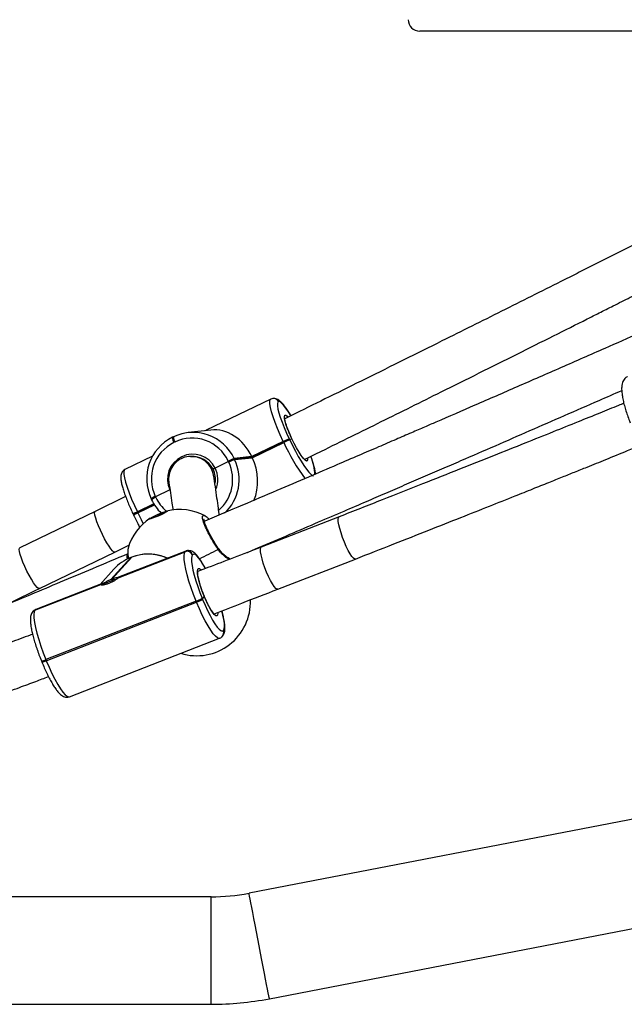
# Model space of a CAD drawing. Units: millimetres. Extents: x -6897 to 388691, y -3372 to 10191.
# Drawn here: x 4170 to 4384, y 4470 to 4818 of the extents above; entities that cross this region are included whole.
import ezdxf

# ---------------------------------------------------------------- set-up
doc = ezdxf.new("R2010")
doc.units = ezdxf.units.MM
doc.layers.add('Toestel 2D', color=7, linetype='Continuous', lineweight=20)

# ---------------------------------------------------------------- blocks, each defined once
blk = doc.blocks.new('1780')
at = {"color": 7, "linetype": 'Continuous', "lineweight": 25}
for p, q in [((816.938, -823.875), (761.761, -823.875)), ((756.494, -836.884), (754.21, -837.988)), ((756.571, -836.862), (756.495, -836.884)), ((756.577, -836.861), (756.571, -836.862)), ((756.777, -836.974), (756.771, -836.974)), ((754.373, -837.979), (753.57, -838.069)), ((753.054, -838.218), (753.018, -838.235)), ((753.056, -838.217), (753.054, -838.218)), ((754.187, -838), (754.21, -837.988)), ((757.147, -838.292), (757.155, -838.31)), ((757.155, -838.31), (757.239, -838.284)), ((757.155, -838.31), (757.164, -838.328)), ((753.108, -838.401), (753.073, -838.419)), ((756.936, -838.381), (755.824, -838.918)), ((755.833, -838.936), (756.944, -838.399)), ((755.841, -838.955), (756.953, -838.417)), ((756.944, -838.399), (756.936, -838.381)), ((756.953, -838.417), (756.944, -838.399)), ((752.313, -838.904), (751.336, -839.376)), ((755.824, -838.918), (755.201, -838.988)), ((755.201, -838.988), (755.209, -839.006)), ((755.833, -838.936), (755.209, -839.006)), ((755.209, -839.006), (755.218, -839.024)), ((755.218, -839.024), (755.841, -838.955)), ((755.824, -838.918), (755.833, -838.936)), ((755.833, -838.936), (755.841, -838.955)), ((754.305, -839.19), (754.336, -839.191)), ((754.999, -839.096), (754.527, -839.324)), ((754.999, -839.096), (754.99, -839.078)), ((755.007, -839.114), (754.999, -839.096)), ((751.363, -840.329), (750.285, -840.853)), ((752.263, -840.406), (752.271, -840.424)), ((752.411, -840.324), (752.42, -840.342)), ((752.927, -840.097), (752.42, -840.342)), ((752.42, -840.342), (752.428, -840.36)), ((751.786, -840.892), (752.373, -840.608)), ((752.271, -840.424), (752.28, -840.442)), ((752.28, -840.442), (752.283, -840.442)), ((750.285, -840.852), (747.617, -842.142)), ((751.629, -840.956), (751.638, -840.974)), ((751.638, -840.974), (751.647, -840.992)), ((751.777, -840.874), (751.786, -840.892)), ((751.786, -840.892), (751.795, -840.91)), ((758.908, -841.046), (756.159, -842.114)), ((750.982, -842.293), (751.505, -842.039)), ((748.313, -843.582), (750.981, -842.293)), ((751.542, -842.488), (750.843, -843.262)), ((750.879, -843.248), (751.579, -842.474)), ((753.496, -842.255), (751.115, -843.181)), ((751.131, -843.186), (753.467, -842.278)), ((753.473, -842.272), (751.136, -843.18)), ((751.579, -842.474), (751.542, -842.488)), ((751.542, -842.488), (751.545, -842.486)), ((751.582, -842.472), (751.545, -842.486)), ((751.582, -842.472), (751.579, -842.474)), ((753.467, -842.278), (753.473, -842.272)), ((753.731, -842.385), (753.726, -842.391)), ((756.739, -843.606), (759.487, -842.537)), ((750.946, -842.898), (750.461, -843.435)), ((751.136, -843.18), (751.134, -843.179)), ((748.153, -844.344), (750.49, -843.435)), ((750.496, -843.429), (748.159, -844.338)), ((750.563, -843.395), (748.182, -844.321)), ((754.083, -843.963), (754.143, -843.852)), ((753.858, -844.028), (748.544, -846.094)), ((748.559, -846.131), (753.873, -844.065)), ((753.873, -844.065), (753.858, -844.028)), ((754.068, -843.926), (754.083, -843.963)), ((748.086, -844.388), (748.08, -844.394)), ((748.159, -844.338), (748.153, -844.344)), ((805.397, -844.769), (755.726, -854.346)), ((754.783, -845.27), (754.789, -845.264)), ((754.818, -845.065), (754.823, -845.059)), ((749.373, -847.403), (754.687, -845.337)), ((748.386, -846.139), (748.401, -846.176)), ((748.544, -846.094), (748.559, -846.131)), ((756.445, -858.078), (806.117, -848.5)), ((754.382, -854.475), (744.234, -854.475)), ((744.234, -858.275), (754.382, -858.275))]:
    blk.add_line(p, q, dxfattribs=at)
at = {"color": 8, "linetype": 'Continuous', "lineweight": 25}
for p, q in [((752.363, -840.591), (751.777, -840.874)), ((751.795, -840.91), (752.384, -840.625)), ((754.168, -841.201), (754.141, -841.185)), ((753.473, -842.272), (753.495, -842.256)), ((748.182, -844.321), (748.159, -844.338)), ((754.382, -856.375), (754.382, -854.475)), ((754.382, -858.275), (754.382, -856.375))]:
    blk.add_line(p, q, dxfattribs=at)
at = {"color": 8, "linetype": 'Continuous', "lineweight": 25, "flags": 128}
for points in [[(756.936, -838.381), (756.83, -838.151), (756.734, -837.925), (756.649, -837.71), (756.578, -837.511), (756.522, -837.332), (756.483, -837.178), (756.462, -837.054), (756.459, -836.961), (756.474, -836.903), (756.494, -836.884)], [(757.209, -837.469), (757.122, -837.333), (757.032, -837.205), (756.95, -837.102), (756.88, -837.029), (756.822, -836.985), (756.777, -836.974)], [(757.241, -838.284), (757.164, -838.114), (757.097, -837.951), (757.043, -837.801), (757.004, -837.672), (756.981, -837.569), (756.977, -837.497), (756.99, -837.458), (757.022, -837.455), (757.069, -837.487), (757.101, -837.52)], [(757.797, -838.979), (757.798, -839.033), (757.785, -839.071), (757.754, -839.074), (757.707, -839.042), (757.646, -838.976), (757.574, -838.88), (757.494, -838.756), (757.41, -838.612), (757.324, -838.452), (757.241, -838.284)], [(751.336, -839.376), (751.316, -839.395), (751.301, -839.454), (751.304, -839.546), (751.325, -839.671), (751.364, -839.825), (751.42, -840.003), (751.491, -840.203), (751.576, -840.418), (751.672, -840.643), (751.777, -840.874)], [(750.982, -842.293), (750.951, -842.289), (750.904, -842.251), (750.845, -842.182), (750.776, -842.084), (750.7, -841.963), (750.621, -841.823), (750.543, -841.671), (750.469, -841.515), (750.402, -841.362), (750.347, -841.218), (750.305, -841.091), (750.278, -840.987), (750.268, -840.91), (750.275, -840.864), (750.285, -840.853)], [(751.795, -840.91), (751.907, -841.14), (751.984, -841.291)], [(759.487, -842.537), (759.464, -842.537), (759.42, -842.507), (759.365, -842.444), (759.302, -842.351), (759.235, -842.231), (759.165, -842.091), (759.097, -841.936), (759.034, -841.775), (758.979, -841.615), (758.934, -841.463), (758.901, -841.326), (758.882, -841.211), (758.877, -841.124), (758.888, -841.067), (758.908, -841.046)], [(748.314, -843.582), (748.282, -843.578), (748.236, -843.541), (748.177, -843.471), (748.107, -843.374), (748.032, -843.252), (747.953, -843.112), (747.874, -842.961), (747.8, -842.805), (747.734, -842.651), (747.679, -842.508), (747.636, -842.381), (747.61, -842.276), (747.599, -842.199), (747.606, -842.153), (747.617, -842.142)], [(756.739, -843.606), (756.716, -843.605), (756.671, -843.576), (756.616, -843.513), (756.554, -843.419), (756.486, -843.299), (756.417, -843.159), (756.349, -843.005), (756.286, -842.844), (756.23, -842.684), (756.185, -842.532), (756.152, -842.395), (756.133, -842.28), (756.129, -842.192), (756.139, -842.136), (756.159, -842.114)], [(751.427, -842.538), (751.419, -842.483), (751.416, -842.407), (751.429, -842.364), (751.439, -842.356)], [(754.177, -842.869), (754.112, -842.753), (754.028, -842.618), (753.95, -842.509), (753.879, -842.43), (753.818, -842.382), (753.769, -842.367), (753.731, -842.385)], [(754.633, -842.195), (754.642, -842.181), (754.646, -842.171), (754.644, -842.163)], [(754.143, -843.852), (754.075, -843.676), (754.015, -843.501), (753.966, -843.336), (753.931, -843.187), (753.909, -843.061), (753.904, -842.964), (753.914, -842.899), (753.94, -842.87), (753.98, -842.878), (754.031, -842.92)], [(754.625, -844.422), (754.625, -844.456), (754.614, -844.52), (754.589, -844.549), (754.549, -844.541), (754.497, -844.497), (754.435, -844.419), (754.366, -844.311), (754.292, -844.176), (754.216, -844.02), (754.143, -843.852)], [(754.688, -845.336), (754.667, -845.341), (754.611, -845.323), (754.542, -845.269), (754.461, -845.179), (754.372, -845.055), (754.276, -844.901), (754.176, -844.72), (754.073, -844.517), (753.972, -844.297), (753.873, -844.065)], [(754.823, -845.059), (754.847, -845.008), (754.858, -844.927), (754.854, -844.816), (754.836, -844.679), (754.804, -844.519), (754.768, -844.368)], [(748.559, -846.131), (748.658, -846.363), (748.759, -846.583), (748.862, -846.786), (748.962, -846.967), (749.058, -847.121), (749.147, -847.245), (749.228, -847.335), (749.297, -847.389), (749.353, -847.407), (749.373, -847.403)], [(756.086, -856.212), (756.037, -855.958), (755.989, -855.709), (755.942, -855.469), (755.899, -855.243), (755.859, -855.035), (755.823, -854.849), (755.792, -854.688), (755.766, -854.556), (755.747, -854.454), (755.734, -854.386), (755.727, -854.351), (755.726, -854.346)], [(756.445, -858.078), (756.445, -858.073), (756.438, -858.039), (756.425, -857.97), (756.405, -857.869), (756.38, -857.736), (756.349, -857.576), (756.313, -857.39), (756.273, -857.181), (756.229, -856.955), (756.183, -856.715), (756.135, -856.466), (756.086, -856.212)]]:
    blk.add_lwpolyline(points, dxfattribs=at)
at = {"color": 7, "linetype": 'Continuous', "lineweight": 25, "flags": 128}
for points in [[(756.771, -836.974), (756.742, -836.994), (756.728, -837.046), (756.731, -837.127), (756.75, -837.236), (756.784, -837.371), (756.833, -837.528), (756.895, -837.703), (756.969, -837.891), (757.054, -838.089), (757.147, -838.292)], [(757.164, -838.328), (757.262, -838.529), (757.364, -838.725), (757.466, -838.911), (757.567, -839.081), (757.664, -839.233), (757.754, -839.361), (757.835, -839.464), (757.906, -839.537), (757.964, -839.581), (758.008, -839.592)], [(752.209, -841.115), (752.241, -841.092), (752.303, -841.057), (752.39, -841.014), (752.492, -840.967), (752.597, -840.921), (752.695, -840.882), (752.774, -840.854), (752.827, -840.839), (752.848, -840.84), (752.833, -840.856), (752.786, -840.886), (752.71, -840.925), (752.614, -840.971), (752.51, -841.018), (752.407, -841.061), (752.317, -841.095), (752.249, -841.116), (752.212, -841.123), (752.209, -841.115)], [(753.858, -844.028), (753.764, -843.79), (753.679, -843.551), (753.603, -843.319), (753.54, -843.097), (753.489, -842.893), (753.453, -842.71), (753.433, -842.554), (753.428, -842.428), (753.44, -842.335), (753.467, -842.278)], [(753.726, -842.391), (753.702, -842.441), (753.692, -842.522), (753.696, -842.633), (753.714, -842.77), (753.745, -842.931), (753.789, -843.11), (753.845, -843.304), (753.912, -843.508), (753.987, -843.717), (754.068, -843.926)], [(754.083, -843.963), (754.17, -844.167), (754.259, -844.36), (754.349, -844.538), (754.437, -844.697), (754.522, -844.832), (754.6, -844.94), (754.67, -845.02), (754.731, -845.067), (754.781, -845.082), (754.818, -845.065)], [(748.153, -844.344), (748.126, -844.401), (748.114, -844.494), (748.119, -844.62), (748.139, -844.776), (748.175, -844.959), (748.226, -845.163), (748.289, -845.385), (748.365, -845.617), (748.45, -845.856), (748.544, -846.094)]]:
    blk.add_lwpolyline(points, dxfattribs=at)
at = {"color": 8, "linetype": 'Continuous', "lineweight": 25}
for centre, radius, start, end in [((756.592, -837.058), 0.197, 24.962, 96.2099), ((756.599, -837.057), 0.197, 24.9605, 96.1699), ((753.332, -838.242), 0.313, 178.6393, 214.2358), ((753.367, -838.225), 0.313, 178.6395, 214.2354), ((763.148, -835.63), 6.793, 204.2212, 216.8582), ((756.662, -839.52), 1.386, 358.1694, 25.7054), ((753.713, -839.731), 0.911, 337.9523, 26.5669), ((753.707, -839.732), 1.44, 311.2281, 25.4198), ((752.652, -840.935), 0.657, 111.5319, 126.3256), ((752.669, -840.971), 0.656, 111.5282, 126.3293), ((753.724, -839.748), 1.433, 205.2669, 229.9551), ((752.018, -841.485), 0.657, 111.5314, 126.3265), ((752.035, -841.521), 0.656, 111.5282, 126.3293), ((752.161, -843.988), 1.622, 65.4436, 111.0261), ((748.309, -830.526), 13.272, 295.2939, 298.4536), ((748.223, -844.523), 0.192, 111.2002, 137.8752), ((748.229, -844.517), 0.192, 111.204, 137.8844), ((754.637, -845.14), 0.195, 318.0836, 22.5703), ((754.643, -845.134), 0.195, 318.1482, 22.5689), ((748.363, -845.762), 0.378, 273.4582, 298.5651)]:
    blk.add_arc(centre, radius, start, end, dxfattribs=at)
at = {"color": 7, "linetype": 'Continuous', "lineweight": 25}
for centre, radius, start, end in [((753.741, -839.702), 1.635, 116.176, 205.5307), ((753.747, -839.663), 1.603, 24.9118, 115.5535), ((753.715, -839.67), 1.406, 24.9118, 115.5534), ((757.627, -839.713), 1.5, 108.6691, 117.4203), ((757.635, -839.731), 1.5, 108.6673, 117.4221), ((757.644, -839.749), 1.5, 108.6693, 117.4207), ((753.705, -839.706), 1.434, 116.1761, 205.5306), ((753.732, -839.721), 0.889, 26.54, 205.0419), ((753.748, -839.716), 0.789, 26.4369, 96.1801), ((753.736, -839.729), 1.641, 313.4103, 25.4264), ((755.681, -840.41), 1.5, 108.6698, 117.4209), ((755.69, -840.428), 1.5, 108.6689, 117.4211), ((755.698, -840.445), 1.5, 108.6682, 117.4212), ((753.731, -839.729), 0.81, 350.7214, 26.7005), ((752.66, -840.953), 0.656, 111.5282, 126.3293), ((753.762, -839.744), 1.635, 205.2738, 225.6061), ((753.275, -842.686), 1.9, 123.3464, 163.7385), ((752.027, -841.503), 0.656, 111.5286, 126.3293), ((753.597, -843.419), 2.675, 106.5786, 120.8146), ((753.275, -842.686), 1.9, 61.6775, 104.0468), ((752.109, -843.95), 1.568, 111.21, 137.8773), ((753.539, -842.467), 0.202, 22.0112, 110.713), ((753.544, -842.46), 0.202, 22.011, 110.7127), ((751.109, -843.161), 0.0328, 310.7437, 325.06), ((750.517, -843.454), 0.0328, 130.7483, 145.0554), ((751.896, -845.952), 2.841, 106.9815, 118.1567), ((752.2, -846.699), 3.695, 110.9409, 111.5506), ((753.876, -844.055), 1.9, 252.8153, 2.239), ((753.543, -843.107), 0.973, 288.8451, 302.6446), ((753.558, -843.143), 0.974, 288.8456, 302.6434), ((748.378, -845.799), 0.378, 273.4618, 298.5636), ((754.382, -847.375), 7.1, 270, 280.9138), ((754.382, -847.375), 10.9, 270, 280.9138)]:
    blk.add_arc(centre, radius, start, end, dxfattribs=at)
for centre, major_axis, ratio, start_param, end_param in [((761.761, -823.475), (-0.409, 0), 0.978148, 0, 1.570796), ((754.642, -839.589), (-0.454, 1.573), 0.82276, 4.907045, 6.143403), ((754.659, -839.625), (-0.454, 1.573), 0.82276, 3.932053, 4.907045)]:
    blk.add_ellipse(centre, major_axis=major_axis, ratio=ratio, start_param=start_param, end_param=end_param, dxfattribs=at)
for points, knots in [([(778.665, -830.48), (778.477, -830.565), (777.994, -830.782), (777.253, -831.116), (776.479, -831.464), (775.78, -831.777), (775.124, -832.071), (774.471, -832.362), (773.818, -832.654), (772.576, -833.207), (770.741, -834.021), (768.607, -834.962), (766.761, -835.772), (765.229, -836.442), (763.754, -837.084), (762.662, -837.558), (761.913, -837.882), (761.443, -838.085), (760.899, -838.32), (760.279, -838.588), (759.583, -838.887), (758.758, -839.242), (757.792, -839.656), (756.677, -840.133), (755.456, -840.654), (754.605, -841.016), (754.162, -841.204)], [0, 0, 0, 0, 0.02333, 0.059872, 0.091841, 0.119235, 0.146391, 0.172942, 0.199821, 0.227028, 0.326187, 0.425727, 0.489071, 0.552402, 0.613123, 0.669297, 0.685507, 0.704495, 0.726556, 0.75169, 0.779897, 0.811178, 0.851989, 0.897069, 0.946409, 1, 1, 1, 1]), ([(771.251, -830.459), (771.182, -830.494), (770.858, -830.658), (770.31, -830.936), (769.637, -831.276), (769.029, -831.583), (768.46, -831.87), (767.893, -832.156), (767.326, -832.441), (766.247, -832.983), (764.655, -833.781), (762.803, -834.704), (761.202, -835.5), (759.874, -836.158), (758.594, -836.79), (757.639, -837.261), (757.114, -837.519), (756.99, -837.58)], [0, 0, 0, 0, 0.0144775, 0.0687535, 0.1162355, 0.1569239, 0.1972584, 0.2366937, 0.2766164, 0.3170262, 0.4643056, 0.6121509, 0.7062346, 0.8002983, 0.8904872, 0.9739207, 1, 1, 1, 1]), ([(757.693, -839.017), (757.696, -839.015), (757.894, -838.918), (758.797, -838.474), (760.404, -837.681), (762.263, -836.76), (763.866, -835.962), (765.191, -835.301), (766.464, -834.664), (767.428, -834.181), (768.131, -833.827), (768.638, -833.572), (769.236, -833.271), (769.927, -832.922), (770.705, -832.529), (771.407, -832.174), (771.848, -831.95), (772.002, -831.872)], [0, 0, 0, 0, 0.00075, 0.041076, 0.188052, 0.335595, 0.429486, 0.523357, 0.613358, 0.696614, 0.725907, 0.76132, 0.803291, 0.85182, 0.906906, 0.967392, 1, 1, 1, 1]), ([(769.113, -836.093), (769.106, -836.095), (769.068, -836.106), (769.013, -836.153), (768.96, -836.223), (768.926, -836.306), (768.905, -836.408), (768.899, -836.537), (768.911, -836.694), (768.939, -836.87), (768.982, -837.056), (769.036, -837.252), (769.102, -837.453), (769.16, -837.611), (769.195, -837.7), (769.204, -837.722)], [0, 0, 0, 0, 0.015629, 0.078009, 0.139012, 0.20502, 0.283711, 0.38155, 0.487258, 0.587962, 0.685427, 0.781191, 0.876033, 0.970373, 1, 1, 1, 1]), ([(755.617, -842.324), (755.756, -842.265), (756.273, -842.045), (757.129, -841.68), (758.148, -841.244), (759.052, -840.857), (759.843, -840.517), (760.556, -840.211), (761.223, -839.923), (761.886, -839.637), (762.549, -839.35), (763.808, -838.805), (765.662, -837.999), (767.557, -837.171), (768.637, -836.696), (768.905, -836.578)], [0, 0, 0, 0, 0.0311471, 0.1159524, 0.1922582, 0.260076, 0.3194072, 0.3702517, 0.4206536, 0.4699286, 0.5198139, 0.5703095, 0.7543528, 0.939105, 1, 1, 1, 1]), ([(757.213, -837.47), (757.203, -837.453), (757.159, -837.38), (757.086, -837.27), (756.994, -837.142), (756.906, -837.034), (756.828, -836.956), (756.756, -836.902), (756.685, -836.869), (756.622, -836.857), (756.586, -836.86), (756.577, -836.861)], [0, 0, 0, 0, 0.0475976, 0.198726, 0.3517127, 0.5083136, 0.6730474, 0.797003, 0.8930161, 0.9741621, 1, 1, 1, 1]), ([(768.978, -837.034), (768.916, -837.06), (768.633, -837.174), (768.094, -837.393), (767.324, -837.704), (766.44, -838.06), (765.444, -838.46), (764.342, -838.901), (763.135, -839.381), (761.824, -839.9), (760.403, -840.46), (759.418, -840.846), (758.908, -841.046)], [0, 0, 0, 0, 0.018807, 0.084519, 0.161379, 0.249388, 0.348546, 0.458851, 0.578039, 0.70798, 0.848663, 1, 1, 1, 1]), ([(757.222, -838.238), (757.219, -838.232), (757.193, -838.177), (757.147, -838.072), (757.09, -837.931), (757.044, -837.803), (757.011, -837.694), (756.993, -837.612), (756.986, -837.565), (756.989, -837.543), (756.987, -837.547), (756.987, -837.548)], [0, 0, 0, 0, 0.017711, 0.168688, 0.319496, 0.469552, 0.618137, 0.763772, 0.883782, 0.98305, 1, 1, 1, 1]), ([(759.487, -842.537), (759.94, -842.36), (760.808, -842.02), (762.05, -841.531), (763.179, -841.085), (764.194, -840.681), (765.043, -840.343), (765.741, -840.064), (766.301, -839.84), (766.792, -839.643), (767.244, -839.461), (767.752, -839.257), (768.376, -839.005), (769.013, -838.747), (769.43, -838.578), (769.589, -838.513)], [0, 0, 0, 0, 0.133776, 0.25638, 0.367877, 0.468286, 0.557609, 0.620014, 0.675573, 0.724288, 0.766286, 0.810037, 0.875662, 0.952421, 1, 1, 1, 1]), ([(754.473, -839.582), (754.472, -839.581), (754.458, -839.491), (754.397, -839.315), (754.225, -839.1), (753.991, -838.955), (753.723, -838.895), (753.452, -838.928), (753.208, -839.047), (753.016, -839.24), (752.898, -839.487), (752.876, -839.694), (752.889, -839.81), (752.893, -839.836), (752.893, -839.837)], [0, 0, 0, 0, 0.00142, 0.109886, 0.218366, 0.326433, 0.433658, 0.540112, 0.646204, 0.752492, 0.860318, 0.968126, 0.998582, 1, 1, 1, 1]), ([(757.7, -839.023), (757.7, -839.023), (757.7, -839.024), (757.679, -839.006), (757.646, -838.971), (757.614, -838.929), (757.598, -838.908)], [0, 0, 0, 0, 0.135483, 0.386747, 0.691421, 1, 1, 1, 1]), ([(758.078, -839.533), (758.078, -839.53), (758.077, -839.484), (758.059, -839.394), (758.024, -839.247), (757.975, -839.087), (757.936, -838.972), (757.912, -838.91), (757.912, -838.91)], [0, 0, 0, 0, 0.019637, 0.293957, 0.523399, 0.764737, 0.999166, 1, 1, 1, 1]), ([(751.339, -839.375), (751.338, -839.376), (751.309, -839.384), (751.264, -839.426), (751.221, -839.487), (751.199, -839.553), (751.189, -839.625), (751.192, -839.718), (751.211, -839.836), (751.248, -839.984), (751.296, -840.142), (751.358, -840.317), (751.429, -840.502), (751.51, -840.695), (751.579, -840.847), (751.619, -840.934), (751.629, -840.956)], [0, 0, 0, 0, 0.003082, 0.054083, 0.101395, 0.15061, 0.208622, 0.286833, 0.399049, 0.492903, 0.591627, 0.687521, 0.782064, 0.875915, 0.969403, 1, 1, 1, 1]), ([(754.527, -839.324), (754.521, -839.327), (754.504, -839.335), (754.481, -839.347), (754.462, -839.357), (754.452, -839.364), (754.454, -839.365), (754.455, -839.365)], [0, 0, 0, 0, 0.14332, 0.358066, 0.572835, 0.787544, 1, 1, 1, 1]), ([(754.455, -839.365), (754.454, -839.365), (754.452, -839.364), (754.46, -839.358), (754.478, -839.348), (754.501, -839.336), (754.519, -839.328), (754.527, -839.324)], [0, 0, 0, 0, 0.182864, 0.397442, 0.61206, 0.826721, 1, 1, 1, 1]), ([(754.672, -840.987), (754.662, -840.905), (754.639, -840.71), (754.593, -840.376), (754.538, -839.991), (754.494, -839.715), (754.472, -839.579)], [0, 0, 0, 0, 0.186839, 0.448491, 0.728375, 1, 1, 1, 1]), ([(752.893, -839.839), (752.912, -839.96), (752.952, -840.206), (752.999, -840.531), (753.026, -840.73), (753.038, -840.815)], [0, 0, 0, 0, 0.3545782, 0.72323, 1, 1, 1, 1]), ([(751.647, -840.992), (751.663, -841.026), (751.71, -841.125), (751.783, -841.271), (751.84, -841.377), (751.864, -841.421)], [0, 0, 0, 0, 0.23396, 0.679608, 1, 1, 1, 1]), ([(754.131, -840.996), (754.132, -840.996), (754.15, -840.985), (754.215, -841.03), (754.292, -841.111), (754.317, -841.138)], [0, 0, 0, 0, 0.043054, 0.683045, 1, 1, 1, 1]), ([(754.644, -842.163), (754.634, -842.148), (754.593, -842.089), (754.521, -841.976), (754.433, -841.828), (754.351, -841.681), (754.279, -841.541), (754.219, -841.412), (754.174, -841.301), (754.146, -841.215), (754.135, -841.162), (754.135, -841.136), (754.134, -841.139), (754.134, -841.14)], [0, 0, 0, 0, 0.036989, 0.147946, 0.259503, 0.370926, 0.482253, 0.592633, 0.701478, 0.80841, 0.89814, 0.97418, 1, 1, 1, 1]), ([(751.456, -842.155), (751.453, -842.159), (751.438, -842.183), (751.437, -842.311), (751.455, -842.465), (751.463, -842.533)], [0, 0, 0, 0, 0.112563, 0.609132, 1, 1, 1, 1]), ([(756.159, -842.114), (755.832, -842.241), (755.204, -842.483), (754.455, -842.771), (754.034, -842.933), (753.914, -842.979)], [0, 0, 0, 0, 0.437913, 0.840007, 1, 1, 1, 1]), ([(751.439, -842.356), (751.022, -842.531), (750.227, -842.866), (749.089, -843.344), (748.064, -843.773), (747.152, -844.153), (746.354, -844.486), (745.633, -844.786), (744.958, -845.066), (744.286, -845.345), (743.613, -845.623), (742.334, -846.152), (740.447, -846.928), (738.253, -847.826), (736.356, -848.598), (734.783, -849.235), (733.269, -849.847), (732.149, -850.297), (731.38, -850.606), (730.898, -850.799), (730.341, -851.022), (729.705, -851.276), (728.992, -851.561), (728.146, -851.898), (727.18, -852.282), (726.478, -852.56), (726.12, -852.702)], [0, 0, 0, 0, 0.049843, 0.095165, 0.135956, 0.172208, 0.20392, 0.231094, 0.258032, 0.284371, 0.311036, 0.338026, 0.436389, 0.535129, 0.597964, 0.660786, 0.721017, 0.776736, 0.792818, 0.811654, 0.833539, 0.858472, 0.886452, 0.917481, 0.957963, 1, 1, 1, 1]), ([(752.839, -842.511), (752.836, -842.509), (752.767, -842.472), (752.619, -842.425), (752.398, -842.374), (752.172, -842.358), (751.947, -842.372), (751.749, -842.412), (751.63, -842.454), (751.582, -842.472)], [0, 0, 0, 0, 0.0069631, 0.1816244, 0.3562542, 0.5308305, 0.7053361, 0.8797608, 1, 1, 1, 1]), ([(754.185, -842.875), (754.178, -842.86), (754.14, -842.788), (754.074, -842.675), (753.987, -842.539), (753.901, -842.425), (753.821, -842.34), (753.746, -842.283), (753.671, -842.248), (753.592, -842.235), (753.526, -842.24), (753.498, -842.256), (753.493, -842.259)], [0, 0, 0, 0, 0.036813, 0.178123, 0.321382, 0.468337, 0.623278, 0.739056, 0.826631, 0.907329, 0.985395, 1, 1, 1, 1]), ([(755.062, -842.538), (755.039, -842.525), (754.988, -842.498), (754.893, -842.433), (754.79, -842.342), (754.704, -842.251), (754.66, -842.184), (754.646, -842.162)], [0, 0, 0, 0, 0.193715, 0.420183, 0.655357, 0.887984, 1, 1, 1, 1]), ([(750.494, -843.44), (750.495, -843.442), (750.496, -843.449), (750.542, -843.451), (750.62, -843.441), (750.721, -843.414), (750.83, -843.372), (750.935, -843.319), (751.026, -843.264), (751.097, -843.214), (751.119, -843.196), (751.131, -843.186)], [0, 0, 0, 0, 0.070675, 0.185368, 0.301604, 0.418686, 0.533936, 0.647716, 0.762747, 0.879733, 1, 1, 1, 1]), ([(751.08, -843.197), (751.073, -843.197), (751.042, -843.201), (750.976, -843.214), (750.91, -843.237), (750.879, -843.248)], [0, 0, 0, 0, 0.137511, 0.603376, 1, 1, 1, 1]), ([(751.129, -843.176), (751.119, -843.18), (751.107, -843.184), (751.084, -843.195), (751.08, -843.197)], [0, 0, 0, 0, 0.840164, 1, 1, 1, 1]), ([(754.151, -843.865), (754.14, -843.838), (754.108, -843.761), (754.06, -843.63), (754.009, -843.478), (753.968, -843.335), (753.937, -843.207), (753.918, -843.1), (753.911, -843.024), (753.914, -842.979), (753.915, -842.973), (753.916, -842.971)], [0, 0, 0, 0, 0.066857, 0.194437, 0.322059, 0.449279, 0.575669, 0.700466, 0.822132, 0.920208, 1, 1, 1, 1]), ([(750.626, -843.373), (750.614, -843.377), (750.571, -843.392), (750.521, -843.412), (750.503, -843.424), (750.496, -843.429)], [0, 0, 0, 0, 0.201242, 0.667029, 1, 1, 1, 1]), ([(750.843, -843.262), (750.807, -843.277), (750.735, -843.308), (750.665, -843.349), (750.632, -843.37), (750.626, -843.373)], [0, 0, 0, 0, 0.456701, 0.913135, 1, 1, 1, 1]), ([(746.961, -844.233), (747.025, -844.202), (747.476, -843.986), (747.927, -843.769), (748.314, -843.582)], [0, 0, 0, 0, 0.1409805, 1, 1, 1, 1]), ([(754.504, -844.488), (754.504, -844.488), (754.506, -844.489), (754.486, -844.474), (754.453, -844.436), (754.405, -844.37), (754.349, -844.278), (754.286, -844.162), (754.221, -844.028), (754.17, -843.913), (754.143, -843.845), (754.136, -843.828)], [0, 0, 0, 0, 0.043537, 0.139451, 0.252435, 0.380308, 0.517576, 0.659835, 0.804597, 0.950599, 1, 1, 1, 1]), ([(754.498, -844.469), (754.824, -844.344), (755.572, -844.057), (756.318, -843.768), (756.739, -843.606)], [0, 0, 0, 0, 0.436393, 1, 1, 1, 1]), ([(748.08, -844.394), (748.064, -844.417), (748.03, -844.462), (748.007, -844.537), (747.993, -844.627), (747.994, -844.74), (748.008, -844.883), (748.037, -845.045), (748.078, -845.225), (748.13, -845.415), (748.18, -845.578), (748.215, -845.679), (748.227, -845.712)], [0, 0, 0, 0, 0.07137, 0.141834, 0.231429, 0.353612, 0.47096, 0.594253, 0.712844, 0.829197, 0.944416, 1, 1, 1, 1]), ([(748.183, -844.323), (748.158, -844.334), (748.121, -844.351), (748.095, -844.378), (748.086, -844.388)], [0, 0, 0, 0, 0.652572, 1, 1, 1, 1]), ([(754.789, -845.264), (754.805, -845.241), (754.839, -845.196), (754.862, -845.121), (754.876, -845.031), (754.875, -844.918), (754.861, -844.775), (754.831, -844.612), (754.801, -844.473), (754.777, -844.386), (754.77, -844.364)], [0, 0, 0, 0, 0.094721, 0.188246, 0.307148, 0.469307, 0.625055, 0.788688, 0.946078, 1, 1, 1, 1]), ([(748.073, -845.194), (747.841, -845.281), (747.381, -845.454), (746.92, -845.626), (746.69, -845.712)], [0, 0, 0, 0, 0.5023694, 1, 1, 1, 1]), ([(754.69, -845.333), (754.713, -845.323), (754.749, -845.306), (754.774, -845.28), (754.783, -845.27)], [0, 0, 0, 0, 0.639846, 1, 1, 1, 1]), ([(748.227, -845.712), (748.238, -845.747), (748.273, -845.849), (748.327, -845.993), (748.37, -846.1), (748.386, -846.139)], [0, 0, 0, 0, 0.245306, 0.720354, 1, 1, 1, 1]), ([(748.401, -846.176), (748.416, -846.211), (748.458, -846.313), (748.53, -846.477), (748.618, -846.661), (748.707, -846.831), (748.795, -846.984), (748.882, -847.119), (748.968, -847.233), (749.048, -847.318), (749.123, -847.375), (749.198, -847.41), (749.277, -847.422), (749.341, -847.419), (749.369, -847.403), (749.372, -847.401)], [0, 0, 0, 0, 0.050335, 0.146267, 0.242455, 0.33907, 0.436438, 0.535142, 0.636397, 0.743158, 0.822926, 0.883267, 0.938869, 0.992661, 1, 1, 1, 1]), ([(747.254, -847.209), (747.374, -847.164), (747.685, -847.048), (748.146, -846.876), (748.486, -846.748), (748.636, -846.692)], [0, 0, 0, 0, 0.260925, 0.674557, 1, 1, 1, 1])]:
    blk.add_open_spline(points, degree=3, knots=knots, dxfattribs=at)
at = {"color": 8, "linetype": 'Continuous', "lineweight": 25}
for points, knots in [([(754.633, -842.195), (754.571, -842.099), (754.446, -841.909), (754.28, -841.609), (754.152, -841.34), (754.08, -841.133), (754.067, -841.005), (754.11, -840.999), (754.131, -840.996)], [0, 0, 0, 0, 0.1701075, 0.34021, 0.5102466, 0.6790607, 0.8459235, 1, 1, 1, 1]), ([(755.027, -842.551), (754.976, -842.521), (754.891, -842.472), (754.762, -842.354), (754.682, -842.264), (754.641, -842.206), (754.633, -842.195)], [0, 0, 0, 0, 0.39578, 0.659109, 0.931407, 1, 1, 1, 1])]:
    blk.add_open_spline(points, degree=3, knots=knots, dxfattribs=at)
blk = doc.blocks.new('VPL-13-1780-GM')
at = {"layer": 'Toestel 2D', "color": 0, "xscale": 10, "yscale": 10, "zscale": 10}
blk.add_blockref('1780', (-3306.06, 13052.58), dxfattribs=at)

msp = doc.modelspace()

# ---------------------------------------------------------------- block references
msp.add_blockref('VPL-13-1780-GM', (0, 0))

doc.saveas('drawing.dxf')
